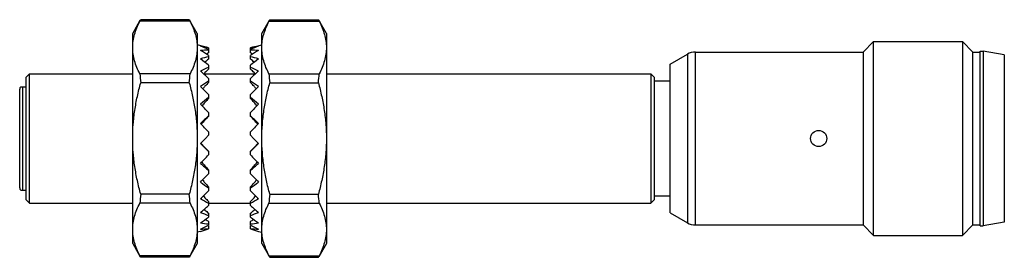
# Model space of a CAD drawing. Units: millimetres. Extents: x 8.9 to 69.9, y 47.1 to 61.8.
import ezdxf

# ---------------------------------------------------------------- set-up
doc = ezdxf.new("R2010")
doc.units = ezdxf.units.MM
doc.header["$LTSCALE"] = 7.077634
doc.layers.get('0').update_dxf_attribs({"linetype": 'CONTINUOUS'})

msp = doc.modelspace()

# ---------------------------------------------------------------- linework, layer by layer
at = {"color": 7}
for p, q in [((15.949, 60.922), (16.421, 61.74)), ((19.505, 61.677), (16.393, 61.677)), ((19.453, 61.777), (16.446, 61.777)), ((19.949, 60.922), (19.477, 61.74)), ((23.949, 60.922), (24.421, 61.74)), ((24.393, 61.677), (27.505, 61.677)), ((24.446, 61.777), (27.453, 61.777)), ((27.949, 60.922), (27.477, 61.74)), ((15.949, 47.922), (15.949, 60.922)), ((19.949, 60.922), (19.949, 47.922)), ((23.949, 47.922), (23.949, 60.922)), ((27.949, 60.922), (27.949, 47.922)), ((61.199, 59.772), (61.849, 60.422)), ((61.849, 60.422), (67.349, 60.422)), ((61.849, 48.422), (61.849, 60.422)), ((67.999, 59.772), (67.349, 60.422)), ((67.349, 60.422), (67.349, 48.422)), ((20.649, 60.039), (19.949, 60.227)), ((20.649, 60.038), (20.649, 59.724)), ((23.249, 60.039), (23.949, 60.227)), ((23.249, 59.724), (23.249, 60.038)), ((68.449, 59.822), (68.649, 59.822)), ((68.449, 49.021), (68.449, 59.822)), ((69.949, 59.592), (68.649, 59.822)), ((68.649, 59.822), (68.649, 49.022)), ((20.649, 59.564), (20.649, 59.329)), ((23.249, 59.329), (23.249, 59.564)), ((49.249, 59.022), (50.316, 59.638)), ((50.316, 59.638), (50.316, 49.206)), ((50.816, 59.772), (61.199, 59.772)), ((50.816, 49.072), (50.816, 59.772)), ((61.199, 59.772), (61.199, 49.072)), ((67.999, 59.772), (68.449, 59.772)), ((67.999, 49.072), (67.999, 59.772)), ((69.949, 59.592), (69.949, 49.251)), ((20.421, 59.154), (20.415, 59.146)), ((20.649, 58.958), (20.649, 58.705)), ((23.249, 58.705), (23.249, 58.958)), ((23.477, 59.154), (23.484, 59.146)), ((49.249, 49.822), (49.249, 59.022)), ((9.349, 58.222), (9.549, 58.422)), ((9.349, 50.622), (9.349, 58.222)), ((9.549, 50.422), (9.549, 58.422)), ((9.549, 58.422), (15.949, 58.422)), ((19.505, 58.424), (16.393, 58.424)), ((20.364, 58.422), (23.534, 58.422)), ((20.649, 58.14), (20.649, 57.881)), ((23.249, 57.881), (23.249, 58.14)), ((24.393, 58.424), (27.505, 58.424)), ((27.949, 58.422), (48.049, 58.422)), ((48.049, 58.422), (48.049, 50.422)), ((48.249, 58.222), (48.049, 58.422)), ((48.249, 58.221), (48.249, 50.622)), ((48.249, 57.982), (49.249, 57.982)), ((8.949, 51.372), (8.949, 57.472)), ((9.017, 57.622), (9.349, 57.622)), ((9.149, 51.222), (9.149, 57.622)), ((19.453, 57.874), (16.446, 57.874)), ((24.446, 57.874), (27.453, 57.874)), ((20.649, 57.148), (20.649, 56.895)), ((23.249, 56.895), (23.249, 57.148)), ((20.649, 56.028), (20.649, 55.793)), ((23.249, 55.793), (23.249, 56.028)), ((20.202, 55.306), (20.198, 55.302)), ((23.697, 55.306), (23.7, 55.302)), ((20.456, 54.422), (20.149, 54.11)), ((20.649, 54.618), (20.456, 54.422)), ((20.649, 54.833), (20.649, 54.618)), ((23.249, 54.618), (23.249, 54.833)), ((23.249, 54.618), (23.442, 54.422)), ((23.442, 54.422), (23.749, 54.11)), ((20.167, 54.127), (20.421, 53.86)), ((20.421, 53.86), (20.649, 53.629)), ((23.477, 53.86), (23.249, 53.629)), ((23.731, 54.127), (23.477, 53.86)), ((20.649, 53.629), (20.649, 53.406)), ((23.249, 53.406), (23.249, 53.629)), ((20.649, 52.488), (20.649, 52.243)), ((23.249, 52.243), (23.249, 52.488)), ((20.649, 51.438), (20.649, 51.18)), ((23.249, 51.18), (23.249, 51.438)), ((9.017, 51.222), (9.349, 51.222)), ((19.453, 50.969), (16.446, 50.969)), ((24.446, 50.969), (27.453, 50.969)), ((48.249, 50.862), (49.249, 50.862)), ((9.349, 50.622), (9.549, 50.422)), ((9.549, 50.422), (15.949, 50.422)), ((19.505, 50.419), (16.393, 50.419)), ((20.384, 50.04), (20.421, 49.99)), ((20.649, 50.527), (20.649, 50.27)), ((20.649, 50.422), (23.249, 50.422)), ((23.249, 50.27), (23.249, 50.527)), ((23.514, 50.04), (23.477, 49.99)), ((24.393, 50.419), (27.505, 50.419)), ((27.949, 50.422), (48.049, 50.422)), ((48.249, 50.622), (48.049, 50.422)), ((20.649, 49.799), (20.649, 49.554)), ((23.249, 49.554), (23.249, 49.799)), ((49.249, 49.822), (50.316, 49.206)), ((20.629, 49.024), (20.649, 49.014)), ((20.649, 49.286), (20.649, 49.065)), ((20.649, 49.014), (20.649, 48.826)), ((23.249, 49.065), (23.249, 49.286)), ((23.269, 49.024), (23.249, 49.014)), ((23.249, 48.826), (23.249, 49.014)), ((50.816, 49.072), (61.199, 49.072)), ((61.199, 49.072), (61.849, 48.422)), ((67.999, 49.072), (67.349, 48.422)), ((67.999, 49.072), (68.449, 49.072)), ((68.449, 49.022), (68.649, 49.022)), ((69.949, 49.251), (68.649, 49.022)), ((20.149, 48.67), (19.949, 48.617)), ((23.749, 48.67), (23.949, 48.617)), ((61.849, 48.422), (67.349, 48.422)), ((15.949, 47.922), (16.421, 47.104)), ((19.949, 47.922), (19.477, 47.104)), ((23.949, 47.922), (24.421, 47.104)), ((27.949, 47.922), (27.477, 47.104)), ((19.505, 47.166), (16.393, 47.166)), ((19.453, 47.066), (16.446, 47.066)), ((24.393, 47.166), (27.505, 47.166)), ((24.446, 47.066), (27.453, 47.066))]:
    msp.add_line(p, q, dxfattribs=at)
msp.add_circle((58.449, 54.422), 0.5, dxfattribs=at)
for centre, radius, start, end in [((28.594, 48.734), 13.243, 126.86535, 128.11032), ((25.343, 51.609), 9.375, 120.04298, 120.96133), ((18.538, 51.579), 9.41, 59.04048, 59.95555), ((15.315, 48.748), 13.226, 51.88887, 53.13547), ((50.816, 58.772), 1, 90, 120), ((33.267, 44.467), 19.025, 131.54776, 132.4732), ((10.647, 44.485), 19, 47.5262, 48.45285), ((24.479, 58.925), 8.101, 183.54275, 187.45132), ((11.484, 58.919), 8.037, 352.53292, 356.47299), ((52.78, 35.013), 39.984, 144.02805, 144.18489), ((-9.127, 34.835), 40.288, 35.81692, 35.97258), ((32.434, 58.921), 8.057, 183.53198, 187.4621), ((19.436, 58.923), 8.085, 352.54472, 356.4612), ((9.149, 57.472), 0.2, 131.40962, 180), ((60.403, 28.279), 49.614, 143.69494, 143.92191), ((40.404, 37.745), 28.208, 134.45371, 135.10707), ((3.52, 37.772), 28.171, 44.8925, 45.54672), ((-16.201, 28.501), 49.237, 36.07758, 36.30628), ((53.458, 25.046), 45.725, 135.85074, 136.26303), ((-9.517, 25.087), 45.665, 43.7367, 44.14953), ((72.755, 15.797), 66.396, 142.01817, 142.25348), ((-28.359, 16.184), 65.766, 37.74516, 37.98272), ((112.047, -24.776), 121.855, 138.75742, 138.91396), ((95.296, -16.607), 103.99, 135.87546, 136.05645), ((-51.299, -16.512), 103.853, 43.94343, 44.12466), ((-67.498, -24.207), 120.991, 41.0854, 41.24306), ((83.792, 104.765), 82, 219.17806, 219.39244), ((66.484, 96.702), 63.684, 223.6719, 223.96858), ((-22.586, 96.702), 63.684, 316.03142, 316.3281), ((-39.601, 104.525), 81.621, 320.60725, 320.82264), ((64.749, 85.035), 55.481, 216.72355, 216.96725), ((-20.327, 84.642), 54.826, 323.03125, 323.27786), ((9.149, 51.372), 0.2, 180, 228.59038), ((45.692, 76.194), 35.214, 224.14028, 224.6712), ((-1.826, 76.227), 35.26, 315.32914, 315.85937), ((24.414, 49.924), 8.036, 172.53283, 176.4731), ((11.419, 49.918), 8.101, 3.54281, 7.45128), ((56.351, 76.828), 44.399, 215.77841, 215.9776), ((36.395, 67.293), 23.001, 226.01203, 226.79737), ((7.482, 67.315), 23.031, 313.20314, 313.98746), ((-12.365, 76.765), 44.292, 324.02128, 324.22094), ((32.462, 49.92), 8.085, 172.54471, 176.4612), ((19.464, 49.922), 8.057, 3.53198, 7.46209), ((30.694, 62.006), 15.809, 229.47073, 230.5508), ((26.822, 58.526), 11.112, 235.07354, 236.25547), ((13.191, 62.022), 15.83, 309.4499, 310.52856), ((17.07, 58.535), 11.123, 303.74523, 304.92605), ((24.157, 56.293), 8.081, 243.88379, 244.11071), ((19.741, 56.293), 8.081, 295.88835, 296.11522), ((50.816, 50.072), 1, 240, 270)]:
    msp.add_arc(centre, radius, start, end, dxfattribs=at)
for centre, major_axis, ratio, start_param, end_param in [((18.489, 54.601), (5.211, -3.774), 0.888226, 1.786366, 1.871225), ((18.489, 54.242), (5.211, 3.774), 0.888226, 0.642982, 0.727841), ((18.489, 53.891), (5.218, 4.717), 0.708474, 0.644975, 0.729833), ((18.489, 54.952), (5.218, -4.717), 0.708474, 1.784373, 1.869232), ((25.409, 54.601), (5.211, 3.774), 0.888226, 1.270368, 1.355227), ((25.409, 54.242), (5.211, -3.774), 0.888226, 2.413752, 2.498611), ((25.409, 53.891), (5.218, -4.717), 0.708474, 2.411759, 2.496618), ((25.409, 54.952), (5.218, 4.717), 0.708474, 1.272361, 1.35722), ((18.489, 53.566), (5.483, 5.21), 0.554091, 0.730061, 0.81492), ((18.489, 55.278), (5.483, -5.21), 0.554091, 1.699287, 1.784145), ((25.409, 53.566), (5.483, -5.21), 0.554091, 2.326673, 2.411532), ((25.409, 55.278), (5.483, 5.21), 0.554091, 1.357447, 1.442306), ((18.489, 53.28), (5.738, 5.582), 0.419072, 0.827546, 0.912405), ((18.489, 55.563), (5.738, -5.582), 0.419072, 1.601801, 1.68666), ((25.409, 53.28), (5.738, -5.582), 0.419072, 2.229187, 2.314046), ((25.409, 55.563), (5.738, 5.582), 0.419072, 1.454933, 1.539792), ((18.489, 53.047), (5.945, 5.865), 0.297648, 0.929089, 1.013948), ((25.409, 53.047), (5.945, -5.865), 0.297648, 2.127645, 2.212503), ((18.489, 55.796), (5.945, -5.865), 0.297648, 1.500258, 1.585117), ((25.409, 55.796), (5.945, 5.865), 0.297648, 1.556476, 1.641334), ((18.489, 52.879), (6.094, 6.061), 0.185338, 1.032362, 1.11722), ((25.409, 52.879), (6.094, -6.061), 0.185338, 2.024372, 2.109231), ((18.489, 55.964), (6.094, -6.061), 0.185338, 1.396986, 1.481845), ((25.409, 55.964), (6.094, 6.061), 0.185338, 1.659748, 1.744607), ((18.489, 52.783), (6.177, 6.171), 0.078487, 1.136422, 1.22128), ((25.409, 52.783), (6.177, -6.171), 0.078487, 1.920312, 2.005171), ((18.489, 56.06), (6.177, -6.171), 0.078487, 1.292926, 1.377785), ((25.409, 56.06), (6.177, 6.171), 0.078487, 1.763808, 1.848667), ((18.489, 56.079), (6.194, -6.194), 0.0261, -1.273441, -1.188582), ((25.409, 56.079), (6.194, 6.194), 0.0261, -1.95301, -1.868152), ((18.489, 52.822), (6.144, 6.127), 0.131437, -1.429876, -1.345017), ((25.409, 52.822), (6.144, -6.127), 0.131437, -1.796575, -1.711716), ((18.489, 56.021), (6.144, -6.127), 0.131437, -1.169189, -1.08433), ((25.409, 56.021), (6.144, 6.127), 0.131437, -2.057263, -1.972404), ((18.489, 52.955), (6.027, 5.974), 0.240597, -1.533622, -1.448763), ((25.409, 52.955), (6.027, -5.974), 0.240597, -1.692829, -1.60797), ((18.489, 55.888), (6.027, -5.974), 0.240597, -1.065443, -0.980584), ((25.409, 55.888), (6.027, 5.974), 0.240597, -2.161009, -2.07615), ((18.489, 53.156), (5.848, 5.734), 0.356965, -1.636197, -1.551338), ((18.489, 55.687), (5.848, -5.734), 0.356965, -0.962868, -0.878009), ((25.409, 53.156), (5.848, -5.734), 0.356965, -1.590254, -1.505396), ((25.409, 55.687), (5.848, 5.734), 0.356965, -2.263583, -2.178725), ((18.489, 53.417), (5.615, 5.408), 0.484558, -1.736173, -1.651315), ((25.409, 53.417), (5.615, -5.408), 0.484558, -1.490278, -1.405419), ((18.489, 55.426), (5.615, -5.408), 0.484558, -0.862892, -0.778033), ((18.489, 53.724), (5.347, 4.983), 0.628441, -1.829402, -1.744543), ((25.409, 55.426), (5.615, 5.408), 0.484558, -2.36356, -2.278701), ((25.409, 53.724), (5.347, -4.983), 0.628441, -1.397049, -1.31219), ((18.489, 55.119), (5.347, -4.983), 0.628441, -0.769663, -0.684804), ((18.489, 54.065), (5.128, 4.376), 0.795062, -1.895649, -1.81079), ((18.489, 54.778), (5.128, -4.376), 0.795062, -0.703417, -0.618558), ((18.489, 54.422), (6.196, 0), 0.963433, -1.299533, -1.214674), ((25.409, 55.119), (5.347, 4.983), 0.628441, -2.456789, -2.37193), ((25.409, 54.065), (5.128, -4.376), 0.795062, -1.330803, -1.245944), ((25.409, 54.778), (5.128, 4.376), 0.795062, -2.523035, -2.438176), ((25.409, 54.422), (6.196, 0), 0.963433, -1.926919, -1.84206)]:
    msp.add_ellipse(centre, major_axis=major_axis, ratio=ratio, start_param=start_param, end_param=end_param, dxfattribs=at)
for points, knots in [([(15.949, 60.051), (15.949, 60.188), (15.97, 60.465), (16.059, 60.877), (16.202, 61.283), (16.325, 61.546), (16.393, 61.677)], [0, 0, 0, 0, 0.242298, 0.488211, 0.74036, 1, 1, 1, 1]), ([(16.393, 61.677), (16.395, 61.682), (16.403, 61.704), (16.413, 61.725), (16.421, 61.74)], [0, 0, 0, 0, 0.242181, 1, 1, 1, 1]), ([(16.421, 61.74), (16.423, 61.743), (16.431, 61.756), (16.439, 61.768), (16.446, 61.777)], [0, 0, 0, 0, 0.244242, 1, 1, 1, 1]), ([(19.453, 61.777), (19.455, 61.774), (19.463, 61.762), (19.471, 61.749), (19.477, 61.74)], [0, 0, 0, 0, 0.255948, 1, 1, 1, 1]), ([(19.477, 61.74), (19.48, 61.734), (19.491, 61.714), (19.5, 61.693), (19.505, 61.677)], [0, 0, 0, 0, 0.258671, 1, 1, 1, 1]), ([(19.505, 61.677), (19.573, 61.546), (19.696, 61.283), (19.839, 60.877), (19.929, 60.465), (19.949, 60.188), (19.949, 60.051)], [0, 0, 0, 0, 0.25964, 0.511789, 0.757702, 1, 1, 1, 1]), ([(23.949, 60.051), (23.949, 60.188), (23.97, 60.465), (24.059, 60.877), (24.202, 61.283), (24.325, 61.546), (24.393, 61.677)], [0, 0, 0, 0, 0.242298, 0.488211, 0.74036, 1, 1, 1, 1]), ([(24.421, 61.74), (24.418, 61.734), (24.407, 61.714), (24.398, 61.693), (24.393, 61.677)], [0, 0, 0, 0, 0.258616, 1, 1, 1, 1]), ([(24.446, 61.777), (24.443, 61.774), (24.435, 61.762), (24.427, 61.749), (24.421, 61.74)], [0, 0, 0, 0, 0.255952, 1, 1, 1, 1]), ([(27.477, 61.74), (27.475, 61.743), (27.467, 61.756), (27.459, 61.768), (27.453, 61.777)], [0, 0, 0, 0, 0.244206, 1, 1, 1, 1]), ([(27.505, 61.677), (27.504, 61.682), (27.496, 61.704), (27.485, 61.725), (27.477, 61.74)], [0, 0, 0, 0, 0.242217, 1, 1, 1, 1]), ([(27.505, 61.677), (27.573, 61.546), (27.696, 61.283), (27.839, 60.877), (27.929, 60.465), (27.949, 60.188), (27.949, 60.051)], [0, 0, 0, 0, 0.25964, 0.511789, 0.757702, 1, 1, 1, 1]), ([(16.393, 58.424), (16.325, 58.555), (16.202, 58.818), (16.059, 59.225), (15.97, 59.636), (15.949, 59.913), (15.949, 60.051)], [0, 0, 0, 0, 0.25964, 0.511789, 0.757702, 1, 1, 1, 1]), ([(19.949, 60.051), (19.949, 59.913), (19.929, 59.636), (19.839, 59.225), (19.696, 58.818), (19.573, 58.555), (19.505, 58.424)], [0, 0, 0, 0, 0.242298, 0.488211, 0.74036, 1, 1, 1, 1]), ([(24.393, 58.424), (24.325, 58.555), (24.202, 58.818), (24.059, 59.225), (23.97, 59.636), (23.949, 59.913), (23.949, 60.051)], [0, 0, 0, 0, 0.25964, 0.511789, 0.757702, 1, 1, 1, 1]), ([(27.949, 60.051), (27.949, 59.913), (27.929, 59.636), (27.839, 59.225), (27.696, 58.818), (27.573, 58.555), (27.505, 58.424)], [0, 0, 0, 0, 0.242298, 0.488211, 0.74036, 1, 1, 1, 1]), ([(15.949, 54.422), (15.949, 54.713), (15.972, 55.296), (16.072, 56.166), (16.231, 57.026), (16.37, 57.593), (16.446, 57.874)], [0, 0, 0, 0, 0.249994, 0.499989, 0.749991, 1, 1, 1, 1]), ([(19.453, 57.874), (19.529, 57.593), (19.668, 57.026), (19.826, 56.166), (19.926, 55.296), (19.949, 54.713), (19.949, 54.422)], [0, 0, 0, 0, 0.250009, 0.500011, 0.750007, 1, 1, 1, 1]), ([(23.949, 54.422), (23.949, 54.713), (23.972, 55.296), (24.072, 56.166), (24.231, 57.026), (24.37, 57.593), (24.446, 57.874)], [0, 0, 0, 0, 0.249994, 0.499989, 0.749991, 1, 1, 1, 1]), ([(27.453, 57.874), (27.529, 57.593), (27.668, 57.026), (27.826, 56.166), (27.926, 55.296), (27.949, 54.713), (27.949, 54.422)], [0, 0, 0, 0, 0.250009, 0.500011, 0.750007, 1, 1, 1, 1]), ([(16.446, 50.969), (16.37, 51.25), (16.231, 51.817), (16.072, 52.677), (15.972, 53.547), (15.949, 54.13), (15.949, 54.422)], [0, 0, 0, 0, 0.250009, 0.500011, 0.750007, 1, 1, 1, 1]), ([(19.949, 54.422), (19.949, 54.13), (19.926, 53.547), (19.826, 52.677), (19.668, 51.817), (19.529, 51.25), (19.453, 50.969)], [0, 0, 0, 0, 0.249994, 0.499989, 0.749991, 1, 1, 1, 1]), ([(24.446, 50.969), (24.37, 51.25), (24.231, 51.817), (24.072, 52.677), (23.972, 53.547), (23.949, 54.13), (23.949, 54.422)], [0, 0, 0, 0, 0.250009, 0.500011, 0.750007, 1, 1, 1, 1]), ([(27.949, 54.422), (27.949, 54.13), (27.926, 53.547), (27.826, 52.677), (27.668, 51.817), (27.529, 51.25), (27.453, 50.969)], [0, 0, 0, 0, 0.249994, 0.499989, 0.749991, 1, 1, 1, 1]), ([(15.949, 48.792), (15.949, 48.93), (15.97, 49.207), (16.059, 49.618), (16.202, 50.025), (16.325, 50.288), (16.393, 50.419)], [0, 0, 0, 0, 0.242298, 0.488211, 0.74036, 1, 1, 1, 1]), ([(19.505, 50.419), (19.573, 50.288), (19.696, 50.025), (19.839, 49.618), (19.929, 49.207), (19.949, 48.93), (19.949, 48.792)], [0, 0, 0, 0, 0.25964, 0.511789, 0.757702, 1, 1, 1, 1]), ([(23.949, 48.792), (23.949, 48.93), (23.97, 49.207), (24.059, 49.618), (24.202, 50.025), (24.325, 50.288), (24.393, 50.419)], [0, 0, 0, 0, 0.242298, 0.488211, 0.74036, 1, 1, 1, 1]), ([(27.505, 50.419), (27.573, 50.288), (27.696, 50.025), (27.839, 49.618), (27.929, 49.207), (27.949, 48.93), (27.949, 48.792)], [0, 0, 0, 0, 0.25964, 0.51179, 0.757702, 1, 1, 1, 1]), ([(16.393, 47.166), (16.325, 47.297), (16.202, 47.56), (16.059, 47.966), (15.97, 48.378), (15.949, 48.655), (15.949, 48.792)], [0, 0, 0, 0, 0.25964, 0.51179, 0.757702, 1, 1, 1, 1]), ([(19.949, 48.792), (19.949, 48.655), (19.929, 48.378), (19.839, 47.966), (19.696, 47.56), (19.573, 47.297), (19.505, 47.166)], [0, 0, 0, 0, 0.242298, 0.488211, 0.74036, 1, 1, 1, 1]), ([(24.393, 47.166), (24.325, 47.297), (24.202, 47.56), (24.059, 47.966), (23.97, 48.378), (23.949, 48.655), (23.949, 48.792)], [0, 0, 0, 0, 0.25964, 0.511789, 0.757702, 1, 1, 1, 1]), ([(27.949, 48.792), (27.949, 48.655), (27.929, 48.378), (27.839, 47.966), (27.696, 47.56), (27.573, 47.297), (27.505, 47.166)], [0, 0, 0, 0, 0.242298, 0.488211, 0.74036, 1, 1, 1, 1]), ([(16.421, 47.104), (16.418, 47.109), (16.407, 47.129), (16.398, 47.15), (16.393, 47.166)], [0, 0, 0, 0, 0.258672, 1, 1, 1, 1]), ([(16.446, 47.066), (16.443, 47.069), (16.435, 47.081), (16.427, 47.094), (16.421, 47.104)], [0, 0, 0, 0, 0.255948, 1, 1, 1, 1]), ([(19.477, 47.104), (19.475, 47.1), (19.467, 47.088), (19.459, 47.075), (19.453, 47.066)], [0, 0, 0, 0, 0.244242, 1, 1, 1, 1]), ([(19.505, 47.166), (19.504, 47.161), (19.496, 47.139), (19.485, 47.119), (19.477, 47.104)], [0, 0, 0, 0, 0.242181, 1, 1, 1, 1]), ([(24.393, 47.166), (24.395, 47.161), (24.403, 47.139), (24.413, 47.119), (24.421, 47.104)], [0, 0, 0, 0, 0.242216, 1, 1, 1, 1]), ([(24.421, 47.104), (24.423, 47.1), (24.431, 47.088), (24.439, 47.075), (24.446, 47.066)], [0, 0, 0, 0, 0.244206, 1, 1, 1, 1]), ([(27.453, 47.066), (27.455, 47.069), (27.463, 47.081), (27.471, 47.094), (27.477, 47.104)], [0, 0, 0, 0, 0.255953, 1, 1, 1, 1]), ([(27.477, 47.104), (27.48, 47.109), (27.491, 47.129), (27.5, 47.15), (27.505, 47.166)], [0, 0, 0, 0, 0.258615, 1, 1, 1, 1])]:
    msp.add_open_spline(points, degree=3, knots=knots, dxfattribs=at)

doc.saveas('drawing.dxf')
